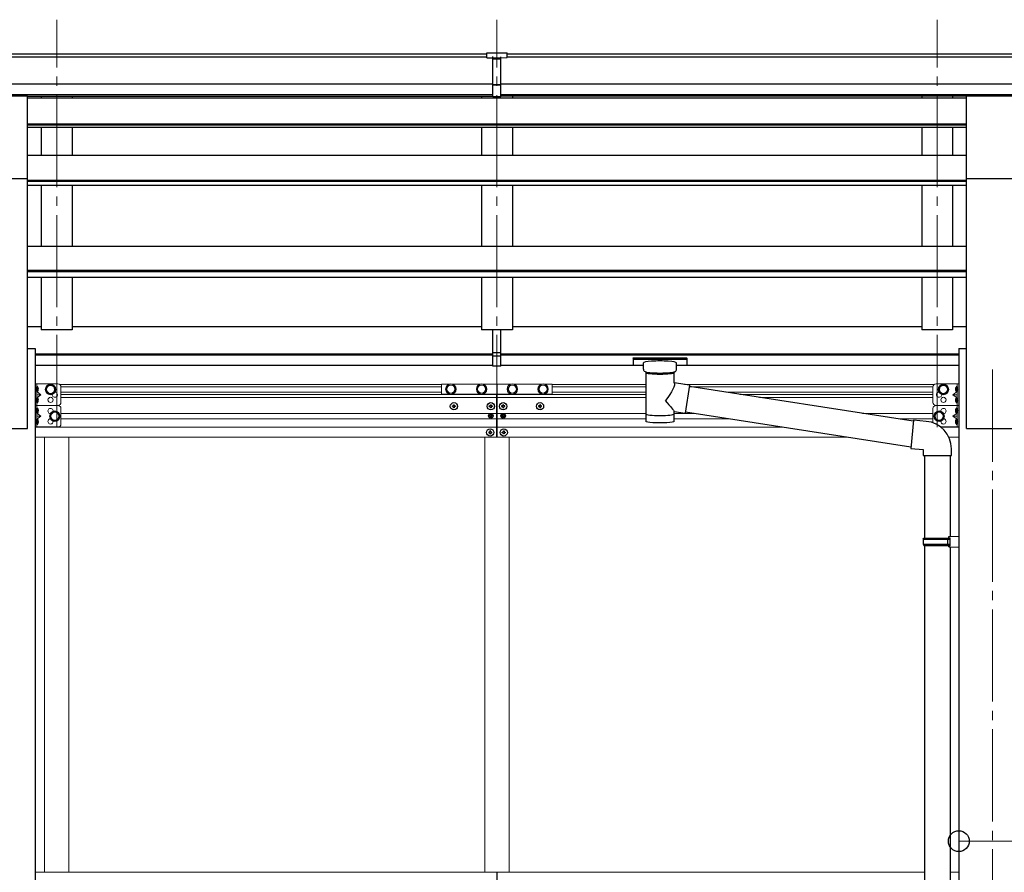
# Model space of a CAD drawing. Units: millimetres. Extents: x 0 to 33640, y 0 to 23760.
# Drawn here: x 16707 to 18308, y 7093 to 8479 of the extents above; entities that cross this region are included whole.
import ezdxf

# ---------------------------------------------------------------- set-up
doc = ezdxf.new("R2010")
doc.units = ezdxf.units.MM
doc.linetypes.add('YCENTER_1', pattern=[13, 10, -1, 1, -1])
doc.linetypes.add('YHIDDEN_1', pattern=[4, 3, -1])
for name, color, linetype, lineweight in [('YKK_12', 2, 'Continuous', 13), ('YKK_13', 4, 'Continuous', 30), ('YKK_A1', 4, 'Continuous', 30), ('YKK_D', 6, 'Continuous', 13)]:
    doc.layers.add(name, color=color, linetype=linetype, lineweight=lineweight)

msp = doc.modelspace()

# ---------------------------------------------------------------- linework, layer by layer
at = {"layer": 'YKK_12', "linetype": 'YCENTER_1', "ltscale": 15}
for p, q in [((16767.2, 7816.4), (16767.2, 8478.9)), ((17483.2, 7816.4), (17483.2, 8478.9)), ((18199.2, 7816.4), (18199.2, 8478.9)), ((18289.2, 7910.2), (18289.2, 5164.1))]:
    msp.add_line(p, q, dxfattribs=at)
at = {"layer": 'YKK_13'}
for p, q in [((17466.7, 8425), (17484.7, 8425.2)), ((17466.7, 8417.2), (17466.7, 8425)), ((17484.7, 8425.2), (17499.7, 8425)), ((17499.7, 8417.3), (17499.7, 8425)), ((17466.7, 8417.2), (17476.7, 8417.2)), ((17476.7, 8353.6), (17476.7, 8418.9)), ((17483.2, 8416.4), (17476.7, 8416.8)), ((17476.7, 8415.2), (17489.7, 8415.2)), ((17489.7, 8416.7), (17483.2, 8416.4)), ((17489.7, 8353.6), (17489.7, 8418.8)), ((17489.7, 8417.2), (17499.7, 8417.3)), ((17476.7, 8373.7), (17483.2, 8373.5)), ((17479.9, 8372.5), (17476.7, 8372.6)), ((17483.2, 8372.4), (17479.9, 8372.5)), ((17483.2, 8373.5), (17489.7, 8373.7)), ((17486.4, 8372.5), (17483.2, 8372.4)), ((17489.7, 8372.6), (17486.4, 8372.5)), ((16634.7, 8355.2), (16719.7, 8355.2)), ((16719.7, 8221), (16719.7, 8355.2)), ((17476.7, 8354.6), (17483.2, 8354.2)), ((17483.2, 8353.2), (17476.7, 8353.6)), ((17483.2, 8354.2), (17489.7, 8354.6)), ((17489.7, 8353.6), (17483.2, 8353.2)), ((18246.7, 8355.2), (18331.7, 8355.2)), ((18246.7, 8221), (18246.7, 8355.2)), ((16634.7, 8221), (16719.7, 8221)), ((18246.7, 8221), (18331.7, 8221)), ((17476.7, 7937.6), (17476.7, 7974.7)), ((17489.7, 7937.6), (17489.7, 7974.7)), ((17476.7, 7937.6), (17489.7, 7937.6)), ((17476.7, 7915.4), (17476.7, 7937.6)), ((17476.7, 7932.2), (17489.7, 7932.2)), ((17489.7, 7915.4), (17489.7, 7937.6)), ((17704.7, 7928.9), (17704.8, 7929.1)), ((17704.7, 7928.7), (17704.7, 7928.9)), ((17704.7, 7928.7), (17704.7, 7918)), ((17704.7, 7928.5), (17704.7, 7927)), ((17704.8, 7929.1), (17704.9, 7929.2)), ((17704.9, 7929.2), (17705, 7929.2)), ((17705, 7929.2), (17705.1, 7929.3)), ((17705.1, 7929.3), (17705.4, 7929.3)), ((17705.4, 7929.3), (17705.9, 7929.4)), ((17705.9, 7929.4), (17706.4, 7929.4)), ((17706.4, 7929.4), (17706.7, 7929.4)), ((17706.7, 7929.4), (17789.7, 7929.4)), ((17706.7, 7927.2), (17789.7, 7927.2)), ((17789.7, 7929.4), (17790, 7929.4)), ((17790, 7929.4), (17790.6, 7929.4)), ((17790.6, 7929.4), (17791, 7929.3)), ((17791, 7929.3), (17791.3, 7929.2)), ((17791.3, 7929.2), (17791.5, 7929.1)), ((17791.5, 7929.1), (17791.6, 7929)), ((17791.6, 7929), (17791.7, 7928.8)), ((17791.7, 7928.8), (17791.7, 7928.7)), ((17791.7, 7928.7), (17791.7, 7918)), ((17476.7, 7916.4), (17483.2, 7916)), ((17483.2, 7915), (17476.7, 7915.4)), ((17483.2, 7916), (17489.7, 7916.4)), ((17489.7, 7915.4), (17483.2, 7915)), ((17704.7, 7918), (17704.7, 7917.8)), ((17704.7, 7917.8), (17704.8, 7917.6)), ((17704.8, 7917.6), (17704.9, 7917.6)), ((17704.9, 7917.6), (17705, 7917.5)), ((17705, 7917.5), (17705.1, 7917.4)), ((17705.1, 7917.4), (17705.4, 7917.4)), ((17705.4, 7917.4), (17705.9, 7917.3)), ((17705.9, 7917.3), (17706.4, 7917.3)), ((17706.4, 7917.3), (17706.7, 7917.3)), ((17706.7, 7917.3), (17721.2, 7917.3)), ((17721.2, 7910.5), (17721.2, 7920.8)), ((17721.2, 7910.6), (17721.2, 7910.2)), ((17721.2, 7910.2), (17721.4, 7909.3)), ((17775, 7909.5), (17775.2, 7910.3)), ((17775.2, 7910.5), (17775.2, 7920.8)), ((17775.2, 7917.3), (17789.7, 7917.3)), ((17789.7, 7917.3), (17790, 7917.3)), ((17790, 7917.3), (17790.6, 7917.3)), ((17790.6, 7917.3), (17791, 7917.4)), ((17791, 7917.4), (17791.3, 7917.5)), ((17791.3, 7917.5), (17791.5, 7917.6)), ((17791.5, 7917.6), (17791.6, 7917.7)), ((17791.6, 7917.7), (17791.7, 7917.9)), ((17791.7, 7917.9), (17791.7, 7918)), ((17721.4, 7909.3), (17722, 7908.4)), ((17722, 7908.4), (17722.8, 7907.5)), ((17722.8, 7907.5), (17723.9, 7906.7)), ((17723.9, 7906.7), (17725.3, 7906)), ((17725.3, 7906), (17725.3, 7825.7)), ((17771.1, 7906), (17771.3, 7906.1)), ((17771.1, 7888.4), (17771.1, 7906)), ((17771.3, 7906.1), (17772.7, 7906.8)), ((17772.7, 7906.8), (17773.8, 7907.7)), ((17773.8, 7907.7), (17774.5, 7908.6)), ((17774.5, 7908.6), (17775, 7909.5)), ((17796.3, 7884.5), (17771.1, 7888.4)), ((17796.3, 7884.5), (17789.3, 7839.3)), ((18160.1, 7826), (17796, 7882.5)), ((17410.7, 7849.9), (17410.7, 7850.9)), ((17410.7, 7850.9), (17411.7, 7850.9)), ((17411.7, 7849.9), (17410.7, 7849.9)), ((17412.7, 7851.9), (17412.7, 7852.9)), ((17412.7, 7852.9), (17413.7, 7852.9)), ((17412.7, 7847.9), (17412.7, 7848.9)), ((17413.7, 7847.9), (17412.7, 7847.9)), ((17413.7, 7852.9), (17413.7, 7851.9)), ((17413.7, 7848.9), (17413.7, 7847.9)), ((17414.7, 7850.9), (17415.7, 7850.9)), ((17415.7, 7849.9), (17414.7, 7849.9)), ((17415.7, 7850.9), (17415.7, 7849.9)), ((17470.7, 7849.9), (17470.7, 7850.9)), ((17470.7, 7850.9), (17471.7, 7850.9)), ((17471.7, 7849.9), (17470.7, 7849.9)), ((17472.7, 7851.9), (17472.7, 7852.9)), ((17472.7, 7852.9), (17473.7, 7852.9)), ((17472.7, 7847.9), (17472.7, 7848.9)), ((17473.7, 7847.9), (17472.7, 7847.9)), ((17473.7, 7852.9), (17473.7, 7851.9)), ((17473.7, 7848.9), (17473.7, 7847.9)), ((17474.7, 7850.9), (17475.7, 7850.9)), ((17475.7, 7849.9), (17474.7, 7849.9)), ((17475.7, 7850.9), (17475.7, 7849.9)), ((17490.7, 7850.9), (17490.7, 7849.9)), ((17491.7, 7850.9), (17490.7, 7850.9)), ((17490.7, 7849.9), (17491.7, 7849.9)), ((17493.7, 7852.9), (17492.7, 7852.9)), ((17492.7, 7852.9), (17492.7, 7851.9)), ((17492.7, 7848.9), (17492.7, 7847.9)), ((17492.7, 7847.9), (17493.7, 7847.9)), ((17493.7, 7851.9), (17493.7, 7852.9)), ((17493.7, 7847.9), (17493.7, 7848.9)), ((17495.7, 7850.9), (17494.7, 7850.9)), ((17494.7, 7849.9), (17495.7, 7849.9)), ((17495.7, 7849.9), (17495.7, 7850.9)), ((17550.7, 7850.9), (17550.7, 7849.9)), ((17551.7, 7850.9), (17550.7, 7850.9)), ((17550.7, 7849.9), (17551.7, 7849.9)), ((17553.7, 7852.9), (17552.7, 7852.9)), ((17552.7, 7852.9), (17552.7, 7851.9)), ((17552.7, 7848.9), (17552.7, 7847.9)), ((17552.7, 7847.9), (17553.7, 7847.9)), ((17553.7, 7851.9), (17553.7, 7852.9)), ((17553.7, 7847.9), (17553.7, 7848.9)), ((17555.7, 7850.9), (17554.7, 7850.9)), ((17554.7, 7849.9), (17555.7, 7849.9)), ((17555.7, 7849.9), (17555.7, 7850.9)), ((17471.1, 7834.5), (17471.1, 7835.3)), ((17471.1, 7835.3), (17471.9, 7835.3)), ((17471.9, 7834.5), (17471.1, 7834.5)), ((17472.8, 7836.1), (17472.8, 7837)), ((17472.8, 7837), (17473.6, 7837)), ((17472.8, 7832.9), (17472.8, 7833.7)), ((17473.6, 7832.9), (17472.8, 7832.9)), ((17473.6, 7837), (17473.6, 7836.1)), ((17473.6, 7833.7), (17473.6, 7832.9)), ((17474.4, 7835.3), (17475.2, 7835.3)), ((17475.2, 7834.5), (17474.4, 7834.5)), ((17475.2, 7835.3), (17475.2, 7834.5)), ((17491.1, 7835.3), (17491.1, 7834.5)), ((17491.9, 7835.3), (17491.1, 7835.3)), ((17491.1, 7834.5), (17491.9, 7834.5)), ((17493.6, 7837), (17492.8, 7837)), ((17492.8, 7837), (17492.8, 7836.1)), ((17492.8, 7833.7), (17492.8, 7832.9)), ((17492.8, 7832.9), (17493.6, 7832.9)), ((17493.6, 7836.1), (17493.6, 7837)), ((17493.6, 7832.9), (17493.6, 7833.7)), ((17495.2, 7835.3), (17494.4, 7835.3)), ((17494.4, 7834.5), (17495.2, 7834.5)), ((17495.2, 7834.5), (17495.2, 7835.3)), ((17771.1, 7825.7), (17771.1, 7842.3)), ((17771.1, 7842.1), (17789.3, 7839.3)), ((18156.4, 7784.1), (17789.5, 7841)), ((18160.3, 7827.7), (18156.3, 7781.9)), ((18181.1, 7825.9), (18160.3, 7827.7)), ((17469.7, 7808.4), (17469.7, 7807.4)), ((17470.7, 7808.4), (17469.7, 7808.4)), ((17469.7, 7807.4), (17470.7, 7807.4)), ((17472.7, 7810.4), (17471.7, 7810.4)), ((17471.7, 7810.4), (17471.7, 7809.4)), ((17471.7, 7806.4), (17471.7, 7805.4)), ((17471.7, 7805.4), (17472.7, 7805.4)), ((17472.7, 7809.4), (17472.7, 7810.4)), ((17472.7, 7805.4), (17472.7, 7806.4)), ((17474.7, 7808.4), (17473.7, 7808.4)), ((17473.7, 7807.4), (17474.7, 7807.4)), ((17474.7, 7807.4), (17474.7, 7808.4)), ((17491.7, 7807.4), (17491.7, 7808.4)), ((17491.7, 7808.4), (17492.7, 7808.4)), ((17492.7, 7807.4), (17491.7, 7807.4)), ((17493.7, 7809.4), (17493.7, 7810.4)), ((17493.7, 7810.4), (17494.7, 7810.4)), ((17493.7, 7805.4), (17493.7, 7806.4)), ((17494.7, 7805.4), (17493.7, 7805.4)), ((17494.7, 7810.4), (17494.7, 7809.4)), ((17494.7, 7806.4), (17494.7, 7805.4)), ((17495.7, 7808.4), (17496.7, 7808.4)), ((17496.7, 7807.4), (17495.7, 7807.4)), ((17496.7, 7808.4), (17496.7, 7807.4)), ((18156.3, 7781.9), (18176.2, 7780.2)), ((18176.2, 7780.2), (18176.2, 7770.2)), ((18176.2, 7770.2), (18222.2, 7770.2)), ((18178.2, 7770.2), (18178.2, 7636.2)), ((18220.2, 7770.2), (18220.2, 7638.7)), ((18222.2, 7770.2), (18222.2, 7781.1)), ((18218.2, 7638.7), (18234.2, 7639.1)), ((18218.2, 7636.7), (18218.2, 7638.7)), ((18234.2, 7639.1), (18234.2, 7621.2)), ((18176.2, 7634.2), (18177.2, 7636.2)), ((18176.2, 7634.2), (18220.2, 7634.2)), ((18176.2, 7634.2), (18176.2, 7626.2)), ((18176.2, 7626.2), (18220.2, 7626.2)), ((18176.2, 7626.2), (18177.2, 7624.2)), ((18177.2, 7636.2), (18220.2, 7636.2)), ((18177.2, 7624.2), (18220.2, 7624.2)), ((18178.2, 7624.2), (18178.2, 6780)), ((18215.7, 7634.2), (18215.3, 7636.2)), ((18215.7, 7626.2), (18215.3, 7624.2)), ((18215.7, 7634.2), (18215.7, 7626.2)), ((18218.2, 7636.7), (18220.2, 7636.7)), ((18218.2, 7623.7), (18220.2, 7623.7)), ((18218.2, 7621.7), (18218.2, 7623.7)), ((18218.2, 7621.7), (18234.2, 7621.2)), ((18220.2, 7623.7), (18220.2, 7636.7)), ((18220.2, 7621.6), (18220.2, 6782.5))]:
    msp.add_line(p, q, dxfattribs=at)
at = {"layer": 'YKK_13', "linetype": 'Continuous', "lineweight": 13, "ltscale": 20}
for p, q in [((16732.2, 7886.8), (16732.2, 7851.8)), ((16769.2, 7886.8), (16732.2, 7886.8)), ((16734.7, 7886.8), (16734.7, 7851.8)), ((16750.7, 7881.5), (16757.2, 7885.3)), ((16750.7, 7874), (16750.7, 7881.5)), ((16757.2, 7885.3), (16763.7, 7881.5)), ((16763.7, 7881.5), (16763.7, 7874)), ((16774.2, 7881.8), (16774.2, 7856.8)), ((17393.2, 7886.3), (17393.2, 7870.3)), ((17405.3, 7886.3), (17393.2, 7886.3)), ((17404.4, 7884.8), (17400.7, 7878.3)), ((17400.7, 7878.3), (17404.4, 7871.8)), ((17411.9, 7884.8), (17404.4, 7884.8)), ((17455.3, 7886.3), (17411, 7886.3)), ((17415.7, 7878.3), (17411.9, 7884.8)), ((17411.9, 7871.8), (17415.7, 7878.3)), ((17454.4, 7884.8), (17450.7, 7878.3)), ((17450.7, 7878.3), (17454.4, 7871.8)), ((17461.9, 7884.8), (17454.4, 7884.8)), ((17505.3, 7886.3), (17461, 7886.3)), ((17465.7, 7878.3), (17461.9, 7884.8)), ((17461.9, 7871.8), (17465.7, 7878.3)), ((17504.4, 7884.8), (17500.7, 7878.3)), ((17500.7, 7878.3), (17504.4, 7871.8)), ((17511.9, 7884.8), (17504.4, 7884.8)), ((17555.3, 7886.3), (17511, 7886.3)), ((17515.7, 7878.3), (17511.9, 7884.8)), ((17511.9, 7871.8), (17515.7, 7878.3)), ((17554.4, 7884.8), (17550.7, 7878.3)), ((17550.7, 7878.3), (17554.4, 7871.8)), ((17561.9, 7884.8), (17554.4, 7884.8)), ((17573.2, 7886.3), (17561, 7886.3)), ((17565.7, 7878.3), (17561.9, 7884.8)), ((17561.9, 7871.8), (17565.7, 7878.3)), ((17573.2, 7886.3), (17573.2, 7870.3)), ((18192.2, 7881.8), (18192.2, 7856.8)), ((18197.2, 7886.8), (18234.2, 7886.8)), ((18209.2, 7885.3), (18202.7, 7881.5)), ((18202.7, 7881.5), (18202.7, 7874)), ((18215.7, 7881.5), (18209.2, 7885.3)), ((18215.7, 7874), (18215.7, 7881.5)), ((18231.7, 7886.8), (18231.7, 7851.8)), ((18234.2, 7886.8), (18234.2, 7851.8)), ((16734.7, 7874.3), (16741.7, 7869.3)), ((16741.7, 7869.3), (16734.7, 7864.3)), ((16734.7, 7869.3), (16741.7, 7869.3)), ((16757.2, 7870.3), (16750.7, 7874)), ((16763.7, 7874), (16757.2, 7870.3)), ((17393.2, 7870.3), (17405.3, 7870.3)), ((17404.4, 7871.8), (17411.9, 7871.8)), ((17411, 7870.3), (17455.3, 7870.3)), ((17454.4, 7871.8), (17461.9, 7871.8)), ((17461, 7870.3), (17505.3, 7870.3)), ((17504.4, 7871.8), (17511.9, 7871.8)), ((17511, 7870.3), (17555.3, 7870.3)), ((17554.4, 7871.8), (17561.9, 7871.8)), ((17561, 7870.3), (17573.2, 7870.3)), ((18202.7, 7874), (18209.2, 7870.3)), ((18209.2, 7870.3), (18215.7, 7874)), ((18231.7, 7874.3), (18224.7, 7869.3)), ((18224.7, 7869.3), (18231.7, 7864.3)), ((18231.7, 7869.3), (18224.7, 7869.3)), ((16769.2, 7851.8), (16732.2, 7851.8)), ((16769.2, 7851.8), (16732.2, 7851.8)), ((16732.2, 7851.8), (16732.2, 7816.8)), ((16734.7, 7851.8), (16734.7, 7816.8)), ((16774.2, 7846.8), (16774.2, 7821.8)), ((18192.2, 7846.8), (18192.2, 7823.5)), ((18197.2, 7851.8), (18234.2, 7851.8)), ((18197.2, 7851.8), (18234.2, 7851.8)), ((18231.7, 7851.8), (18231.7, 7816.8)), ((18234.2, 7851.8), (18234.2, 7816.8)), ((16734.7, 7839.3), (16741.7, 7834.3)), ((16741.7, 7834.3), (16734.7, 7829.3)), ((16734.7, 7834.3), (16741.7, 7834.3)), ((16757.7, 7838), (16764.2, 7841.8)), ((16757.7, 7830.5), (16757.7, 7838)), ((16764.2, 7826.8), (16757.7, 7830.5)), ((16764.2, 7841.8), (16770.7, 7838)), ((16770.7, 7830.5), (16764.2, 7826.8)), ((16770.7, 7838), (16770.7, 7830.5)), ((18202.2, 7841.8), (18195.7, 7838)), ((18195.7, 7838), (18195.7, 7830.5)), ((18195.7, 7830.5), (18202.2, 7826.8)), ((18208.7, 7838), (18202.2, 7841.8)), ((18202.2, 7826.8), (18208.7, 7830.5)), ((18208.7, 7830.5), (18208.7, 7838)), ((18231.7, 7839.3), (18224.7, 7834.3)), ((18224.7, 7834.3), (18231.7, 7829.3)), ((18231.7, 7834.3), (18224.7, 7834.3)), ((16769.2, 7816.8), (16732.2, 7816.8)), ((18204.6, 7816.8), (18234.2, 7816.8))]:
    msp.add_line(p, q, dxfattribs=at)
at = {"layer": 'YKK_13', "linetype": 'YHIDDEN_1', "ltscale": 0.5}
for p, q in [((16734.3, 7878.3), (16734.9, 7879.5)), ((16734.3, 7878.3), (16734.9, 7877.1)), ((16734.9, 7879.5), (16737.2, 7880.6)), ((18231.4, 7879.5), (18229.2, 7880.6)), ((18232.1, 7878.3), (18231.4, 7879.5)), ((18232.1, 7878.3), (18231.4, 7877.1)), ((16734.9, 7877.1), (16737.2, 7876)), ((16734.9, 7861.5), (16737.2, 7862.6)), ((18231.4, 7877.1), (18229.2, 7876)), ((18231.4, 7861.5), (18229.2, 7862.6)), ((16734.3, 7860.3), (16734.9, 7861.5)), ((16734.3, 7860.3), (16734.9, 7859.1)), ((16734.9, 7859.1), (16737.2, 7858)), ((16734.9, 7844.5), (16737.2, 7845.6)), ((18231.4, 7859.1), (18229.2, 7858)), ((18231.4, 7844.5), (18229.2, 7845.6)), ((18232.1, 7860.3), (18231.4, 7861.5)), ((18232.1, 7860.3), (18231.4, 7859.1)), ((16734.3, 7843.3), (16734.9, 7844.5)), ((16734.3, 7843.3), (16734.9, 7842.1)), ((16734.9, 7842.1), (16737.2, 7841)), ((18231.4, 7842.1), (18229.2, 7841)), ((18232.1, 7843.3), (18231.4, 7844.5)), ((18232.1, 7843.3), (18231.4, 7842.1)), ((16734.3, 7825.3), (16734.9, 7826.5)), ((16734.3, 7825.3), (16734.9, 7824.1)), ((16734.9, 7826.5), (16737.2, 7827.6)), ((16734.9, 7824.1), (16737.2, 7823)), ((18231.4, 7826.5), (18229.2, 7827.6)), ((18231.4, 7824.1), (18229.2, 7823)), ((18232.1, 7825.3), (18231.4, 7826.5)), ((18232.1, 7825.3), (18231.4, 7824.1))]:
    msp.add_line(p, q, dxfattribs=at)
at = {"layer": 'YKK_13', "linetype": 'Continuous'}
for p, q in [((16735.2, 7882.3), (16734.7, 7882.2)), ((16734.7, 7882.2), (16734.7, 7874.4)), ((16735.2, 7874.3), (16735.2, 7882.3)), ((16735.2, 7882.3), (16736, 7882.1)), ((18231.2, 7882.3), (18230.4, 7882.1)), ((18231.2, 7874.3), (18231.2, 7882.3)), ((18231.2, 7882.3), (18231.7, 7882.2)), ((18231.7, 7882.2), (18231.7, 7874.4)), ((16735.2, 7874.3), (16734.7, 7874.4)), ((16735.2, 7864.3), (16734.7, 7864.2)), ((16734.7, 7864.2), (16734.7, 7856.4)), ((16735.2, 7874.3), (16736, 7874.4)), ((16735.2, 7856.3), (16735.2, 7864.3)), ((16735.2, 7864.3), (16736, 7864.1)), ((18231.2, 7874.3), (18230.4, 7874.4)), ((18231.2, 7864.3), (18230.4, 7864.1)), ((18231.2, 7874.3), (18231.7, 7874.4)), ((18231.2, 7856.3), (18231.2, 7864.3)), ((18231.2, 7864.3), (18231.7, 7864.2)), ((18231.7, 7864.2), (18231.7, 7856.4)), ((16735.2, 7856.3), (16734.7, 7856.4)), ((16735.2, 7847.3), (16734.7, 7847.2)), ((16734.7, 7847.2), (16734.7, 7839.4)), ((16735.2, 7856.3), (16736, 7856.4)), ((16735.2, 7839.3), (16735.2, 7847.3)), ((16735.2, 7847.3), (16736, 7847.1)), ((18231.2, 7856.3), (18230.4, 7856.4)), ((18231.2, 7847.3), (18230.4, 7847.1)), ((18231.2, 7856.3), (18231.7, 7856.4)), ((18231.2, 7839.3), (18231.2, 7847.3)), ((18231.2, 7847.3), (18231.7, 7847.2)), ((18231.7, 7847.2), (18231.7, 7839.4)), ((16735.2, 7839.3), (16734.7, 7839.4)), ((16735.2, 7839.3), (16736, 7839.4)), ((18231.2, 7839.3), (18230.4, 7839.4)), ((18231.2, 7839.3), (18231.7, 7839.4)), ((16735.2, 7829.3), (16734.7, 7829.2)), ((16734.7, 7829.2), (16734.7, 7821.4)), ((16735.2, 7821.3), (16734.7, 7821.4)), ((16735.2, 7821.3), (16735.2, 7829.3)), ((16735.2, 7829.3), (16736, 7829.1)), ((16735.2, 7821.3), (16736, 7821.4)), ((18231.2, 7829.3), (18230.4, 7829.1)), ((18231.2, 7821.3), (18230.4, 7821.4)), ((18231.2, 7821.3), (18231.2, 7829.3)), ((18231.2, 7829.3), (18231.7, 7829.2)), ((18231.2, 7821.3), (18231.7, 7821.4)), ((18231.7, 7829.2), (18231.7, 7821.4))]:
    msp.add_line(p, q, dxfattribs=at)
at = {"layer": 'YKK_13', "linetype": 'Continuous', "lineweight": 13, "ltscale": 20}
for centre, radius in [((16757.2, 7877.8), 8.5), ((16757.2, 7877.8), 7.5), ((16757.2, 7877.8), 6.5), ((17408.2, 7878.3), 8.5), ((17408.2, 7878.3), 6.5), ((17458.2, 7878.3), 8.5), ((17458.2, 7878.3), 6.5), ((17508.2, 7878.3), 8.5), ((17508.2, 7878.3), 6.5), ((17558.2, 7878.3), 8.5), ((17558.2, 7878.3), 6.5), ((18209.2, 7877.8), 8.5), ((18209.2, 7877.8), 7.5), ((18209.2, 7877.8), 6.5), ((16757.2, 7860.8), 4.25), ((18209.2, 7860.8), 4.25), ((16764.2, 7834.3), 8.5), ((16764.2, 7834.3), 7.5), ((16764.2, 7834.3), 6.5), ((18202.2, 7834.3), 8.5), ((18202.2, 7834.3), 7.5), ((18202.2, 7834.3), 6.5)]:
    msp.add_circle(centre, radius, dxfattribs=at)
at = {"layer": 'YKK_13'}
for centre, radius in [((17413.2, 7850.4), 5.9), ((17473.2, 7850.4), 5.9), ((17493.2, 7850.4), 5.9), ((17553.2, 7850.4), 5.9), ((17473.2, 7834.9), 3.75), ((17493.2, 7834.9), 3.75), ((17472.2, 7807.9), 5.9), ((17494.2, 7807.9), 5.9)]:
    msp.add_circle(centre, radius, dxfattribs=at)
at = {"layer": 'YKK_13', "linetype": 'Continuous'}
for centre, radius, start, end in [((16735.8, 7881.3), 0.9, 32.0559, 80), ((16731.1, 7878.3), 6.5, 327.9441, 32.0559), ((18235.3, 7878.3), 6.5, 147.9441, 212.0559), ((18230.5, 7881.3), 0.9, 100, 147.9441), ((16735.8, 7875.3), 0.9, 280, 327.9441), ((16735.8, 7863.3), 0.9, 32.0559, 80), ((16731.1, 7860.3), 6.5, 327.9441, 32.0559), ((18235.3, 7860.3), 6.5, 147.9441, 212.0559), ((18230.5, 7875.3), 0.9, 212.0559, 260), ((18230.5, 7863.3), 0.9, 100, 147.9441), ((16735.8, 7857.3), 0.9, 280, 327.9441), ((16735.8, 7846.3), 0.9, 32.0559, 80), ((16731.1, 7843.3), 6.5, 327.9441, 32.0559), ((18235.3, 7843.3), 6.5, 147.9441, 212.0559), ((18230.5, 7857.3), 0.9, 212.0559, 260), ((18230.5, 7846.3), 0.9, 100, 147.9441), ((16735.8, 7840.3), 0.9, 280, 327.9441), ((18230.5, 7840.3), 0.9, 212.0559, 260), ((16735.8, 7828.3), 0.9, 32.0559, 80), ((16735.8, 7822.3), 0.9, 280, 327.9441), ((16731.1, 7825.3), 6.5, 327.9441, 32.0559), ((18235.3, 7825.3), 6.5, 147.9441, 212.0559), ((18230.5, 7828.3), 0.9, 100, 147.9441), ((18230.5, 7822.3), 0.9, 212.0559, 260)]:
    msp.add_arc(centre, radius, start, end, dxfattribs=at)
at = {"layer": 'YKK_13', "linetype": 'Continuous', "lineweight": 13, "ltscale": 0.5}
for centre, radius, start, end in [((16769.2, 7881.8), 5, 0, 90), ((18197.2, 7881.8), 5, 90, 180), ((16764.2, 7869.3), 4.25, 173.7057, 85.2392), ((18202.2, 7869.3), 4.25, 94.7608, 6.2943), ((16769.2, 7856.8), 5, 270, 0), ((16769.2, 7846.8), 5, 0, 90), ((18197.2, 7856.8), 5, 180, 270), ((18197.2, 7846.8), 5, 90, 180), ((16769.2, 7821.8), 5, 270, 0)]:
    msp.add_arc(centre, radius, start, end, dxfattribs=at)
at = {"layer": 'YKK_13', "linetype": 'Continuous', "lineweight": 13, "ltscale": 20}
for centre, start, end in [((16757.2, 7842.8), 353.7057, 265.2392), ((18209.2, 7842.8), 274.7608, 186.2943), ((16757.2, 7825.8), 94.7608, 6.2943), ((18209.2, 7825.8), 173.7057, 85.2392)]:
    msp.add_arc(centre, 4.25, start, end, dxfattribs=at)
at = {"layer": 'YKK_13'}
for centre, radius, start, end in [((17411.7, 7851.9), 1, 270, 0), ((17411.7, 7848.9), 1, 0, 90), ((17414.7, 7851.9), 1, 180, 270), ((17414.7, 7848.9), 1, 90, 180), ((17471.7, 7851.9), 1, 270, 0), ((17471.7, 7848.9), 1, 0, 90), ((17474.7, 7851.9), 1, 180, 270), ((17474.7, 7848.9), 1, 90, 180), ((17491.7, 7851.9), 1, 270, 0), ((17491.7, 7848.9), 1, 0, 90), ((17494.7, 7851.9), 1, 180, 270), ((17494.7, 7848.9), 1, 90, 180), ((17551.7, 7851.9), 1, 270, 0), ((17551.7, 7848.9), 1, 0, 90), ((17554.7, 7851.9), 1, 180, 270), ((17554.7, 7848.9), 1, 90, 180), ((17471.9, 7836.1), 0.82, 270, 0), ((17471.9, 7833.7), 0.82, 0, 90), ((17474.4, 7836.1), 0.82, 180, 270), ((17474.4, 7833.7), 0.82, 90, 180), ((17491.9, 7836.1), 0.82, 270, 0), ((17491.9, 7833.7), 0.82, 0, 90), ((17494.4, 7836.1), 0.82, 180, 270), ((17494.4, 7833.7), 0.82, 90, 180), ((18177.2, 7781.1), 45, 0, 85), ((17470.7, 7809.4), 1, 270, 0), ((17470.7, 7806.4), 1, 0, 90), ((17473.7, 7809.4), 1, 180, 270), ((17473.7, 7806.4), 1, 90, 180), ((17492.7, 7809.4), 1, 270, 0), ((17492.7, 7806.4), 1, 0, 90), ((17495.7, 7809.4), 1, 180, 270), ((17495.7, 7806.4), 1, 90, 180)]:
    msp.add_arc(centre, radius, start, end, dxfattribs=at)
for centre, major_axis, ratio, start_param, end_param in [((17507.7, 8414.9), (24.6, -1.5), 0.121868, 3.142224, 3.149103), ((17748.2, 7920.8), (27, 0), 0.122176, 0, 3.141593), ((17759.2, 7910.5), (16, 0), 0.361356, 6.263698, 6.283185), ((17748.2, 7838.2), (22.9, 0), 0.122865, 3.141593, 6.283185)]:
    msp.add_ellipse(centre, major_axis=major_axis, ratio=ratio, start_param=start_param, end_param=end_param, dxfattribs=at)
at = {"layer": 'YKK_13', "extrusion": (0, 0, -1)}
for centre, major_axis, ratio, start_param, end_param in [((17706.7, 7927), (2, 0), 0.109601, 3.141593, 4.712389), ((17789.7, 7927), (2, 0), 0.109601, 4.712389, 6.283185), ((17748.2, 7905.6), (-22.9, 0.4), 0.072511, 4.711586, 6.282382), ((17748.2, 7903.9), (-22.9, 0.4), 0.072511, 4.711586, 6.282382), ((17748.2, 7905.6), (22.9, 0.4), 0.07247, 0.000809, 1.571605), ((17748.2, 7903.9), (22.9, 0.4), 0.07247, 0.000809, 1.571605), ((17748.2, 7861.9), (-22.8, -26.6), 0.234429, 3.156333, 4.597638), ((17750.7, 7864.5), (20.3, -22.2), 0.045535, 4.975651, 6.24419), ((17748.2, 7825.7), (22.9, 0), 0.101955, 6.282972, 9.424821)]:
    msp.add_ellipse(centre, major_axis=major_axis, ratio=ratio, start_param=start_param, end_param=end_param, dxfattribs=at)
at = {"layer": 'YKK_A1'}
for p, q in [((12477.7, 8423.6), (17466.7, 8423.6)), ((17499.7, 8423.6), (22488.7, 8423.6)), ((12477.7, 8418.3), (17466.7, 8418.3)), ((17499.7, 8418.3), (22488.7, 8418.3)), ((12477.7, 8374.7), (17476.7, 8374.7)), ((17489.7, 8374.7), (22488.7, 8374.7)), ((12477.7, 8357.1), (17476.7, 8357.1)), ((16719.7, 8354.6), (17476.7, 8354.6)), ((16719.7, 8351.7), (17483.2, 8351.7)), ((16742.2, 8354.6), (16742.2, 8351.7)), ((16792.2, 8354.6), (16792.2, 8351.7)), ((17458.2, 8354.6), (17458.2, 8351.7)), ((17483.2, 8351.7), (18246.7, 8351.7)), ((17489.7, 8357.1), (22488.7, 8357.1)), ((18246.7, 8354.7), (17489.7, 8354.7)), ((17508.2, 8354.6), (17508.2, 8351.7)), ((18174.2, 8354.7), (18174.2, 8351.7)), ((18224.2, 8354.7), (18224.2, 8351.7)), ((16719.7, 8309.8), (17483.2, 8309.8)), ((16719.7, 8308.1), (17483.2, 8308.1)), ((16719.7, 8304.3), (17483.2, 8304.3)), ((16742.2, 8304.3), (16742.2, 8258.9)), ((16792.2, 8304.3), (16792.2, 8258.9)), ((17458.2, 8304.3), (17458.2, 8258.9)), ((17483.2, 8309.8), (18246.7, 8309.8)), ((17483.2, 8308.1), (18246.7, 8308.1)), ((17483.2, 8304.3), (18246.7, 8304.3)), ((17508.2, 8304.3), (17508.2, 8258.9)), ((18174.2, 8304.3), (18174.2, 8258.9)), ((18224.2, 8304.3), (18224.2, 8258.9)), ((16719.7, 8258.9), (17483.2, 8258.9)), ((17483.2, 8258.9), (18246.7, 8258.9)), ((16719.7, 7814.1), (16719.7, 8221)), ((16719.7, 8218.3), (17483.2, 8218.3)), ((16719.7, 8216.6), (17483.2, 8216.6)), ((17483.2, 8218.3), (18246.7, 8218.3)), ((17483.2, 8216.6), (18246.7, 8216.6)), ((18246.7, 7814.1), (18246.7, 8221)), ((16719.7, 8209.7), (17483.2, 8209.7)), ((16742.2, 8209.7), (16742.2, 8110.6)), ((16792.2, 8209.7), (16792.2, 8110.6)), ((17458.2, 8209.7), (17458.2, 8110.6)), ((17483.2, 8209.7), (18246.7, 8209.7)), ((17508.2, 8209.7), (17508.2, 8110.6)), ((18174.2, 8209.7), (18174.2, 8110.6)), ((18224.2, 8209.7), (18224.2, 8110.6)), ((16719.7, 8110.6), (17483.2, 8110.6)), ((17483.2, 8110.6), (18246.7, 8110.6)), ((16719.7, 8071.5), (17483.2, 8071.5)), ((16719.7, 8069.8), (17483.2, 8069.8)), ((17483.2, 8071.5), (18246.7, 8071.5)), ((17483.2, 8069.8), (18246.7, 8069.8)), ((16719.7, 8060.2), (17483.2, 8060.2)), ((16742.2, 8060.2), (16742.2, 7974.7)), ((16792.2, 8060.2), (16792.2, 7974.7)), ((17458.2, 8060.2), (17458.2, 7974.7)), ((17483.2, 8060.2), (18246.7, 8060.2)), ((17508.2, 8060.2), (17508.2, 7974.7)), ((18174.2, 8060.2), (18174.2, 7974.7)), ((18224.2, 8060.2), (18224.2, 7974.7)), ((16719.7, 7979.9), (16742.2, 7979.9)), ((16792.2, 7974.7), (16742.2, 7974.7)), ((16792.2, 7979.9), (17458.2, 7979.9)), ((17508.2, 7974.7), (17458.2, 7974.7)), ((17508.2, 7979.9), (18174.2, 7979.9)), ((18224.2, 7974.7), (18174.2, 7974.7)), ((18224.2, 7979.9), (18246.7, 7979.9)), ((16719.7, 7944.1), (16732.2, 7944.1)), ((16732.2, 7944.1), (16732.2, 5264.1)), ((18234.2, 7944.1), (18234.2, 5264.1)), ((18234.2, 7944.1), (18246.7, 7944.1)), ((16732.2, 7935.6), (17476.7, 7935.6)), ((16732.2, 7934.2), (17476.7, 7934.2)), ((17489.7, 7935.6), (18234.2, 7935.6)), ((17489.7, 7934.2), (18234.2, 7934.2)), ((16732.2, 7917), (17476.7, 7917)), ((17489.7, 7917), (17721.2, 7917)), ((17775.2, 7917), (18234.2, 7917)), ((17483.2, 7886.3), (17483.2, 7800.3)), ((17483.2, 7801.4), (17483.2, 7870.3)), ((16634.7, 7814.1), (16719.7, 7814.1)), ((18246.7, 7814.1), (18331.7, 7814.1)), ((17483.2, 7092.8), (17483.2, 6963.8))]:
    msp.add_line(p, q, dxfattribs=at)
at = {"layer": 'YKK_A1', "linetype": 'Continuous', "lineweight": 13, "ltscale": 0.5}
for p, q in [((16772.2, 7885.8), (17393.2, 7885.8)), ((16774.2, 7882.3), (17393.2, 7882.3)), ((17573.2, 7885.8), (17725.3, 7885.8)), ((17573.2, 7882.3), (17725.3, 7882.3)), ((17788.2, 7885.8), (18194.2, 7885.8)), ((17797.4, 7882.3), (18192.2, 7882.3)), ((16774.2, 7873.3), (17393.2, 7873.3)), ((16774.2, 7869.8), (17483.2, 7869.8)), ((17483.2, 7864.8), (16774.2, 7864.8)), ((17483.2, 7869.8), (17725.3, 7869.8)), ((17725.3, 7864.8), (17483.2, 7864.8)), ((17573.2, 7873.3), (17725.3, 7873.3)), ((17855.4, 7873.3), (18192.2, 7873.3)), ((17878, 7869.8), (18192.2, 7869.8)), ((18192.2, 7864.8), (17910.2, 7864.8)), ((16774.2, 7838.8), (17483.2, 7838.8)), ((16774.2, 7829.8), (17483.2, 7829.8)), ((17483.2, 7838.8), (17725.3, 7838.8)), ((17483.2, 7829.8), (17725.3, 7829.8)), ((17771.1, 7838.8), (17803.9, 7838.8)), ((17771.1, 7829.8), (17861.9, 7829.8)), ((18077.8, 7838.8), (18192.2, 7838.8)), ((18135.8, 7829.8), (18192.2, 7829.8)), ((17483.2, 7816.3), (16732.2, 7816.3)), ((17948.9, 7816.3), (17483.2, 7816.3)), ((18205.2, 7816.3), (18234.2, 7816.3)), ((16732.2, 7800.3), (17483.2, 7800.3)), ((16747.2, 7800.3), (16747.2, 7093.3)), ((16787.2, 7800.3), (16787.2, 7093.3)), ((17463.2, 7800.3), (17463.2, 7092.8)), ((18052, 7800.3), (17483.2, 7800.3)), ((17503.2, 7800.3), (17503.2, 7092.8)), ((18234.2, 7800.3), (18217.9, 7800.3)), ((16732.2, 7092.8), (17483.2, 7092.8)), ((17483.2, 7092.8), (18178.2, 7092.8)), ((18220.4, 7092.8), (18234.4, 7092.8))]:
    msp.add_line(p, q, dxfattribs=at)
at = {"layer": 'YKK_D'}
msp.add_line((18234.2, 7143.4), (18344.2, 7143.4), dxfattribs=at)
at = {"layer": 'YKK_D', "linetype": 'ByBlock', "lineweight": -2}
msp.add_circle((18234.2, 7143.4), 17, dxfattribs=at)

doc.saveas('drawing.dxf')
